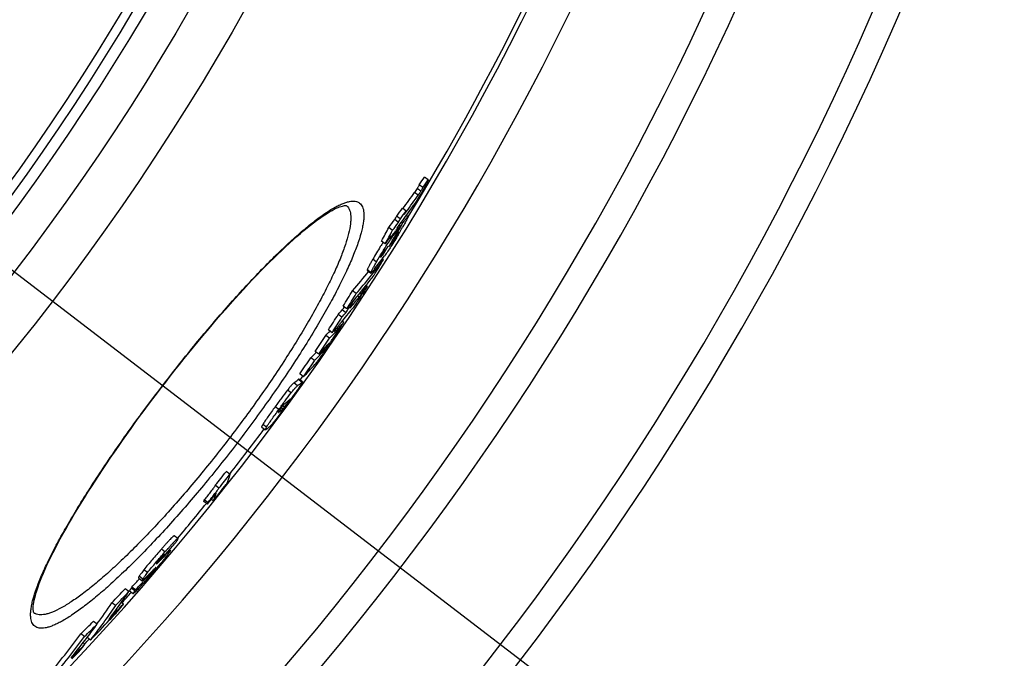
# Model space of a CAD drawing. Units: millimetres. Extents: x -587 to 2478, y 0 to 3494.
# Drawn here: x 1237 to 1452, y 262 to 401 of the extents above; entities that cross this region are included whole.
import ezdxf

# ---------------------------------------------------------------- set-up
doc = ezdxf.new("R2010")
doc.units = ezdxf.units.MM
doc.header["$LTSCALE"] = 10
doc.layers.add('AM_5', color=3, linetype='Continuous', lineweight=25)
doc.layers.add('BEZUGSACHSEN', color=7, linetype='Continuous')
doc.layers.add('RUNDUNGEN', color=7, linetype='Continuous')

msp = doc.modelspace()

# ---------------------------------------------------------------- linework, layer by layer
at = {"color": 7, "linetype": 'Continuous'}
for p, q in [((1324.68, 364.85), (1323.88, 365.46)), ((1325.85, 366.53), (1325.05, 367.15)), ((1321.02, 359.74), (1320.22, 360.36)), ((1320.61, 358.96), (1321.12, 359.66)), ((1321.43, 358.5), (1321.06, 358.78)), ((1319.34, 357.26), (1318.54, 357.87)), ((1319.75, 358.04), (1318.95, 358.65)), ((1319.82, 356.47), (1319.54, 356.69)), ((1319.9, 356.42), (1320.26, 357.06)), ((1320.26, 357.06), (1319.97, 357.28)), ((1318.05, 355.53), (1317.25, 356.15)), ((1318.22, 354.74), (1317.87, 354.27)), ((1318.4, 354.6), (1318.88, 355.22)), ((1318.95, 354.93), (1318.43, 354)), ((1318.88, 355.22), (1318.91, 355.26)), ((1316.48, 352.59), (1315.68, 353.2)), ((1317.45, 353.7), (1317.37, 353.76)), ((1317.86, 354.25), (1317.45, 353.7)), ((1317.87, 354.27), (1317.86, 354.25)), ((1318.51, 353.96), (1318.43, 354.01)), ((1316.24, 350.6), (1316.09, 350.72)), ((1316.24, 350.6), (1316.38, 350.85)), ((1316.38, 350.85), (1316.45, 350.96)), ((1316.06, 349.12), (1315.81, 349.31)), ((1312.53, 346.83), (1313.33, 346.22)), ((1310.15, 341.75), (1309.35, 342.36)), ((1311.76, 342.39), (1311.53, 342.56)), ((1312.53, 343.38), (1312.31, 343.55)), ((1309.31, 339.43), (1309.1, 339.59)), ((1307.89, 337.56), (1307.1, 338.17)), ((1308.09, 338.4), (1307.29, 339.01)), ((1308.27, 338.61), (1308.09, 338.4)), ((1308.46, 338.45), (1308.27, 338.6)), ((1307.02, 336.58), (1306.22, 337.19)), ((1307.4, 335.39), (1307.03, 335.68)), ((1304.85, 333.2), (1304.06, 333.81)), ((1305.28, 333.48), (1305.18, 333.56)), ((1304.32, 332.01), (1303.52, 332.62)), ((1301.96, 328.48), (1301.17, 329.09)), ((1301.39, 328.92), (1301.37, 328.9)), ((1301.02, 327.1), (1300.23, 327.71)), ((1298.39, 322.46), (1297.6, 323.07)), ((1298.62, 323.59), (1297.82, 324.2)), ((1295.65, 318.39), (1295.55, 318.25)), ((1295.73, 318.51), (1295.65, 318.39)), ((1295.75, 318.53), (1295.73, 318.51)), ((1293.17, 315.82), (1293.21, 315.85)), ((1293.21, 315.85), (1293.33, 315.94)), ((1289.5, 312.63), (1290.3, 312.02)), ((1282.59, 302.3), (1281.79, 302.91)), ((1280.18, 299.29), (1279.39, 299.9)), ((1277.77, 296.13), (1276.98, 296.74)), ((1278.94, 296.54), (1278.54, 296.85)), ((1277.67, 295.79), (1276.88, 296.4)), ((1271.21, 288.27), (1270.41, 288.88)), ((1269.61, 285.7), (1269.39, 285.87)), ((1267.71, 283.85), (1267.87, 284.01)), ((1267.97, 284.25), (1267.83, 284.36)), ((1267.87, 284.01), (1268.04, 284.18)), ((1268.37, 284.71), (1267.97, 284.25)), ((1268.04, 284.18), (1268.08, 284.23)), ((1268.08, 284.23), (1268.46, 284.61)), ((1268.28, 284.8), (1268.28, 284.8)), ((1268.71, 285.1), (1268.37, 284.71)), ((1268.46, 284.61), (1268.83, 284.99)), ((1262.62, 279.7), (1263.42, 279.09)), ((1264.67, 279.64), (1264.49, 279.43)), ((1264.76, 280.31), (1264.64, 280.2)), ((1264.87, 279.86), (1264.67, 279.64)), ((1264.71, 280.04), (1264.7, 280.01)), ((1264.73, 280.12), (1264.93, 280.35)), ((1264.93, 280.35), (1264.85, 280.41)), ((1260.55, 276.7), (1259.75, 277.31)), ((1262.01, 277.09), (1261.21, 277.7)), ((1260.7, 276.88), (1261.5, 276.27)), ((1257.65, 273.65), (1256.85, 274.26)), ((1259.33, 273.98), (1258.89, 274.32)), ((1253.62, 269.61), (1252.83, 270.22)), ((1250.85, 266.89), (1250.05, 267.5)), ((1252.16, 266.14), (1251.44, 266.7)), ((1250.94, 265.21), (1250.54, 265.52))]:
    msp.add_line(p, q, dxfattribs=at)
at = {"color": 9, "linetype": 'Continuous'}
for p, q in [((1323.67, 363.2), (1322.87, 363.81)), ((1324.26, 364.08), (1323.46, 364.69)), ((1321.38, 358.49), (1321.04, 358.75)), ((1318.4, 354.6), (1318.22, 354.74)), ((1319.23, 354.77), (1319.16, 354.83)), ((1317.91, 352.82), (1317.8, 352.91)), ((1318.58, 353.74), (1318.37, 353.9)), ((1314.54, 348.61), (1313.75, 349.22)), ((1315.57, 349.74), (1315.51, 349.79)), ((1313.33, 346.3), (1312.54, 346.91)), ((1311.23, 341.57), (1310.93, 341.8)), ((1310.78, 340.97), (1310.45, 341.22)), ((1303.17, 329.4), (1302.98, 329.55)), ((1303.87, 330.33), (1303.77, 330.41)), ((1297.32, 321.64), (1296.52, 322.25)), ((1298.27, 322.39), (1297.48, 323)), ((1295.93, 320.05), (1295.14, 320.66)), ((1295.17, 317.9), (1294.96, 318.06)), ((1295.56, 318.46), (1295.5, 318.5)), ((1293.24, 316.43), (1292.44, 317.04)), ((1293.17, 315.82), (1293.1, 315.87)), ((1294.1, 316.56), (1293.76, 316.82)), ((1294.46, 316.94), (1294.07, 317.24)), ((1290.54, 312.56), (1289.74, 313.17)), ((1268.41, 285.35), (1267.62, 285.96)), ((1267.71, 283.85), (1267.51, 284)), ((1268.09, 284.44), (1267.98, 284.53)), ((1268.83, 284.99), (1268.7, 285.09)), ((1264.61, 280.86), (1263.82, 281.47)), ((1266.39, 281.86), (1266.34, 281.9)), ((1266.63, 282.81), (1266.6, 282.83)), ((1263.58, 279.43), (1262.78, 280.05)), ((1265.2, 280.43), (1265.01, 280.57)), ((1261.83, 276.84), (1261.04, 277.45))]:
    msp.add_line(p, q, dxfattribs=at)
for radius in [510.83, 508.84, 441]:
    msp.add_circle((821.68, 663.5), radius, dxfattribs=at)
at = {"color": 7, "linetype": 'Continuous'}
msp.add_circle((821.68, 663.5), 423, dxfattribs=at)
for centre, radius, start, end in [((821.68, 663.5), 660.5, 203.25477, 355.22331), ((821.68, 663.5), 627.48, 203.42627, 354.97132), ((821.68, 663.5), 595, 281.4879, 354.69611), ((821.68, 663.5), 585.5, 328.60436, 354.60974), ((1094.19, 526.12), 280.31, 325.029, 325.4476), ((1094.64, 525.79), 280.75, 325.0234, 325.4414), ((1097.94, 522.88), 275.49, 323.8271, 324.7316), ((1098.4, 522.54), 275.92, 323.8226, 324.7265), ((1096.8, 519.94), 276.16, 323.5875, 324.8932), ((1098.46, 523.5), 275.31, 323.2176, 323.6597), ((1098.91, 523.16), 275.75, 323.2149, 323.6562), ((996.52, 529.23), 366.09, 332.2835, 332.4219), ((1098.05, 522.8), 275.35, 322.7546, 323.2032), ((1098.51, 522.46), 275.79, 322.7527, 323.2006), ((995.03, 527.97), 365.51, 332.265, 332.4036), ((995.38, 527.71), 366.07, 332.2495, 332.3878), ((994.24, 526.23), 365.05, 331.7073, 332.2306), ((994.58, 525.97), 365.62, 331.6927, 332.2152), ((1096.56, 519.33), 276.09, 323.4038, 323.5761), ((949.59, 564.51), 424.77, 330.2852, 330.6673), ((1150.51, 479.1), 209.48, 323.3178, 323.6118), ((1306.06, 362.34), 15.18, 326.2971, 329.64), ((1152.29, 481.92), 209.3, 322.7575, 323.1725), ((949.06, 564.06), 424.92, 330.5166, 330.7546), ((1307.27, 361.62), 13.78, 329.6893, 330.2045), ((1236.98, 403.63), 95.83, 329.2876, 329.5045), ((1231.18, 407.03), 102.55, 329.5124, 330.236), ((1096.92, 519.86), 276.02, 322.699, 323.1465), ((949.39, 563.88), 424.54, 330.0459, 330.3727), ((1149.69, 477.75), 209.54, 323.0876, 323.4024), ((1305.86, 362.47), 15.42, 325.5344, 326.3054), ((948.54, 562.72), 424.5, 330.0757, 330.2474), ((1196.71, 438.91), 149.36, 319.4205, 323.0455), ((910.06, 594.71), 474.51, 328.3551, 328.8306), ((1147.88, 474.87), 209.68, 322.4363, 323.4442), ((1196.02, 439.44), 149.23, 319.4175, 321.5236), ((1194.82, 435.62), 149.27, 321.915, 322.9836), ((904.84, 588.38), 473.45, 328.2161, 328.6924), ((905.02, 588.24), 474.23, 328.2068, 328.6824), ((1194.69, 435.73), 149.45, 319.9635, 321.9145), ((1224.53, 411.86), 111.51, 321.468, 322.1128), ((1194.47, 435.91), 149.72, 319.4699, 319.9638), ((1227.25, 409.93), 108.19, 318.6492, 319.3343), ((1226.9, 408.88), 107.92, 319.3175, 321.0041), ((880.55, 610.28), 507.15, 327.5993, 327.7193), ((1225.84, 409.73), 108.28, 317.9329, 318.6283), ((1224.78, 405.62), 107.96, 319.2552, 321.2865), ((1226.51, 409.22), 108.44, 317.9385, 318.6329), ((879.86, 609.41), 507.07, 327.5794, 327.6994), ((879.11, 608.58), 506.04, 327.1136, 327.5675), ((1262.95, 372.7), 58.03, 315.4707, 319.9922), ((879.24, 608.48), 506.88, 327.1061, 327.5593), ((852.73, 636.32), 545.23, 326.0553, 326.5007), ((1261.98, 373.49), 58.28, 315.4649, 316.7264), ((1224.37, 405.98), 108.51, 317.8772, 318.5711), ((1224.07, 405.18), 108.34, 318.5583, 318.9957), ((1224.14, 405.11), 108.23, 318.9958, 319.2428), ((850.28, 633.33), 543.93, 325.9904, 326.4369), ((850.34, 633.28), 544.85, 325.9847, 326.4304), ((1287.63, 341.26), 19.69, 327.5587, 328.1062), ((1199.99, 393.44), 121.68, 329.0511, 329.4044), ((1260.98, 368.92), 57.57, 319.4591, 319.9355), ((1258.74, 368.66), 58.29, 315.3754, 316.9994), ((1260.39, 369.47), 58.38, 315.4102, 316.8824), ((1259.78, 367.81), 57.95, 317.007, 318.4878), ((1260.69, 369.18), 57.96, 316.8826, 318.4748), ((1283.03, 344.18), 25.14, 327.3426, 327.578), ((850.34, 633.29), 543.85, 325.3657, 325.8144), ((850.41, 633.23), 544.77, 325.3611, 325.809), ((1259.47, 368.1), 58.37, 315.3848, 317.0065), ((1257.34, 364.42), 58.06, 315.314, 318.8815), ((1288.14, 333.97), 14.41, 305.5883, 310.4099), ((1288.82, 333.49), 14.58, 305.6361, 310.4008), ((821.68, 663.5), 585.5, 324.42214, 324.52259), ((1286.19, 329.41), 14.35, 305.8561, 311.0576), ((1292.21, 320.56), 3.95, 327.2954, 327.8342), ((1284.7, 327.55), 14.47, 306.5995, 310.5116), ((821.68, 663.5), 585.5, 321.91572, 323.12971), ((1282, 323.72), 14.37, 305.9507, 310.7846), ((828.81, 662.26), 578.21, 321.19406, 321.57581), ((828.82, 662.25), 579.2, 321.19619, 321.5773), ((827.67, 660.73), 579.9, 321.09523, 321.54214), ((1266.14, 299.74), 11.25, 342.7126, 344.5393), ((828.52, 661.85), 579.44, 320.81948, 321.12091), ((821.68, 663.5), 585.5, 320.14746, 321.11673), ((1266.93, 299.14), 11.26, 342.6863, 344.5111), ((869.35, 634.99), 530.96, 318.7774, 319.1121), ((1203.05, 325.53), 76.93, 327.551, 327.7192), ((1142.52, 387.85), 163.19, 318.7105, 319.3858), ((1263.76, 283.68), 3.2, 324.5435, 325.3677), ((1159.04, 373.66), 141.41, 319.3933, 319.5197), ((868.02, 633.69), 530.4, 317.8434, 318.1082), ((868.14, 633.59), 531.25, 318.1226, 318.2899), ((1124.05, 420.08), 198.32, 315.1913, 315.424), ((1252.39, 291.55), 16.96, 317.3334, 317.8347), ((1122.79, 405.09), 189.39, 318.6065, 318.7294), ((1243.25, 299.83), 29.29, 317.8311, 318.5093), ((1223.5, 317.37), 55.7, 318.4546, 318.8171), ((1230.61, 311.15), 46.26, 318.8275, 318.9588), ((912.88, 604.88), 477.09, 316.1341, 316.6393), ((868.1, 633.62), 531.29, 317.8511, 318.1226), ((1140.61, 358.34), 145.09, 322.8189, 325.7584), ((913.06, 604.75), 477.88, 316.1444, 316.6487), ((821.68, 663.5), 585.5, 318.32753, 318.63493), ((1138.02, 355.27), 144.83, 322.0145, 325.695), ((1137.22, 355.88), 144.82, 323.4553, 325.6967), ((909.43, 599.36), 477.81, 316.8577, 317.0797), ((1143.76, 361.42), 144.93, 322.1549, 322.8902), ((909.34, 599.45), 477.94, 316.5325, 316.8577), ((908.43, 598.1), 477.86, 316.7248, 317.0501), ((961.75, 565.21), 414.42, 314.0811, 314.6182), ((962.01, 565), 415.08, 314.0946, 314.6308), ((1076, 400.54), 220.67, 322.6613, 323.6062), ((908.24, 598.28), 478.12, 315.9988, 316.7248), ((1073.01, 398.29), 220.11, 320.5201, 323.545), ((1073.54, 397.88), 220.45, 320.5248, 323.5449), ((1076.03, 400.51), 220.62, 321.1923, 322.6612), ((821.68, 663.5), 585.5, 317.14376, 317.28839), ((957.46, 558.03), 414.58, 314.7459, 315.0652), ((1078.65, 403.44), 220.89, 320.6579, 321.2608), ((957.27, 558.22), 414.84, 314.4832, 314.7459), ((956.2, 556.4), 414.55, 314.7648, 315.0277)]:
    msp.add_arc(centre, radius, start, end, dxfattribs=at)
at = {"color": 9, "linetype": 'Continuous'}
for radius, start, end in [(654.97, 203.28235, 355.18284), (621.44, 203.45968, 354.92227), (586.48, 281.95429, 354.6189)]:
    msp.add_arc((821.68, 663.5), radius, start, end, dxfattribs=at)
at = {"color": 7, "linetype": 'Continuous'}
for points, knots in [([(1323.88, 365.46), (1323.82, 365.34), (1323.72, 365.15), (1323.57, 364.9), (1323.5, 364.76), (1323.46, 364.69)], [0, 0, 0, 0, 0.473669, 0.725426, 1, 1, 1, 1]), ([(1325.85, 366.53), (1325.83, 366.49), (1325.79, 366.39), (1325.68, 366.18), (1325.53, 365.89), (1325.34, 365.52), (1325.21, 365.26), (1325.14, 365.14)], [0, 0, 0, 0, 0.090273, 0.20322, 0.45496, 0.723079, 1, 1, 1, 1]), ([(1325.14, 365.14), (1324.77, 364.42), (1324, 363.06), (1323.16, 361.74), (1322.72, 361.12)], [0, 0, 0, 0, 0.51654, 1, 1, 1, 1]), ([(1323.46, 364.69), (1323.36, 364.53), (1323.16, 364.23), (1322.96, 363.94), (1322.87, 363.81)], [0, 0, 0, 0, 0.549052, 1, 1, 1, 1]), ([(1323.67, 363.2), (1323.76, 363.33), (1323.96, 363.62), (1324.16, 363.91), (1324.26, 364.08)], [0, 0, 0, 0, 0.450955, 1, 1, 1, 1]), ([(1324.26, 364.08), (1324.3, 364.15), (1324.38, 364.28), (1324.52, 364.54), (1324.62, 364.73), (1324.68, 364.85)], [0, 0, 0, 0, 0.274567, 0.526326, 1, 1, 1, 1]), ([(1321.43, 358.5), (1321.43, 358.5), (1321.43, 358.47), (1321.42, 358.43), (1321.4, 358.36), (1321.36, 358.27), (1321.31, 358.16), (1321.22, 357.98), (1321.09, 357.71), (1320.9, 357.36), (1320.69, 356.97), (1320.45, 356.55), (1320.29, 356.27), (1320.21, 356.12)], [0, 0, 0, 0, 0.008522, 0.025705, 0.052572, 0.088945, 0.134243, 0.187677, 0.315452, 0.465526, 0.632272, 0.811455, 1, 1, 1, 1]), ([(1320.26, 357.06), (1320.37, 357.21), (1320.54, 357.43), (1320.75, 357.72), (1320.91, 357.92), (1321.05, 358.1), (1321.18, 358.26), (1321.27, 358.38), (1321.34, 358.45), (1321.37, 358.48), (1321.38, 358.49)], [0, 0, 0, 0, 0.308564, 0.454651, 0.5934, 0.722545, 0.838483, 0.934968, 0.972547, 1, 1, 1, 1]), ([(1321.38, 358.49), (1321.39, 358.49), (1321.4, 358.5), (1321.42, 358.51), (1321.43, 358.5)], [0, 0, 0, 0, 0.653831, 1, 1, 1, 1]), ([(1319.37, 354.69), (1318.83, 353.78), (1317.85, 352.19), (1316.8, 350.64), (1316.31, 349.99)], [0, 0, 0, 0, 0.565909, 1, 1, 1, 1]), ([(1317.64, 353.56), (1317.71, 353.66), (1317.96, 354.01), (1318.22, 354.36), (1318.4, 354.6)], [0, 0, 0, 0, 0.281508, 1, 1, 1, 1]), ([(1319.41, 355.13), (1319.4, 355.14), (1319.39, 355.12), (1319.37, 355.11), (1319.35, 355.08), (1319.31, 355.04), (1319.28, 354.99), (1319.22, 354.92), (1319.18, 354.86), (1319.15, 354.82)], [0, 0, 0, 0, 0.028898, 0.096066, 0.195986, 0.322104, 0.469141, 0.633054, 1, 1, 1, 1]), ([(1319.23, 354.77), (1319.25, 354.82), (1319.29, 354.89), (1319.34, 354.97), (1319.37, 355.03), (1319.39, 355.07), (1319.4, 355.1), (1319.41, 355.12), (1319.41, 355.13), (1319.41, 355.13)], [0, 0, 0, 0, 0.403232, 0.576595, 0.724546, 0.84241, 0.927117, 0.978325, 1, 1, 1, 1]), ([(1316.01, 352.95), (1315.8, 352.63), (1315.02, 351.4), (1314.28, 350.15), (1313.75, 349.22)], [0, 0, 0, 0, 0.264343, 1, 1, 1, 1]), ([(1314.54, 348.61), (1315.02, 349.44), (1316.02, 351.12), (1317.08, 352.76), (1317.64, 353.56)], [0, 0, 0, 0, 0.493957, 1, 1, 1, 1]), ([(1317.91, 352.82), (1318.02, 352.97), (1318.24, 353.27), (1318.47, 353.58), (1318.58, 353.74)], [0, 0, 0, 0, 0.469201, 1, 1, 1, 1]), ([(1316.31, 351.04), (1316.26, 350.97), (1316.01, 350.63), (1315.78, 350.27), (1315.62, 349.99)], [0, 0, 0, 0, 0.213998, 1, 1, 1, 1]), ([(1315.81, 350.05), (1315.85, 350.09), (1315.99, 350.28), (1316.13, 350.46), (1316.24, 350.6)], [0, 0, 0, 0, 0.241142, 1, 1, 1, 1]), ([(1317.08, 352.06), (1316.96, 351.9), (1316.7, 351.56), (1316.44, 351.22), (1316.31, 351.04)], [0, 0, 0, 0, 0.478517, 1, 1, 1, 1]), ([(1313.75, 349.22), (1313.6, 348.97), (1313.33, 348.49), (1313.01, 347.91), (1312.8, 347.51), (1312.68, 347.27), (1312.59, 347.07), (1312.55, 346.96), (1312.54, 346.91)], [0, 0, 0, 0, 0.336081, 0.631407, 0.756694, 0.862222, 0.944264, 1, 1, 1, 1]), ([(1313.33, 346.3), (1313.34, 346.35), (1313.39, 346.46), (1313.47, 346.65), (1313.6, 346.9), (1313.81, 347.3), (1314.13, 347.88), (1314.4, 348.35), (1314.54, 348.61)], [0, 0, 0, 0, 0.05573, 0.137769, 0.243295, 0.368582, 0.663912, 1, 1, 1, 1]), ([(1315.62, 349.99), (1315.59, 349.94), (1315.55, 349.86), (1315.5, 349.77), (1315.47, 349.71), (1315.46, 349.68), (1315.46, 349.67), (1315.46, 349.66), (1315.46, 349.65)], [0, 0, 0, 0, 0.420327, 0.739758, 0.851423, 0.929675, 0.977, 1, 1, 1, 1]), ([(1315.46, 349.65), (1315.46, 349.65), (1315.48, 349.66), (1315.5, 349.68), (1315.53, 349.71), (1315.55, 349.73), (1315.57, 349.74)], [0, 0, 0, 0, 0.100942, 0.312413, 0.61871, 1, 1, 1, 1]), ([(1315.57, 349.74), (1315.57, 349.75), (1315.59, 349.77), (1315.6, 349.79), (1315.62, 349.81)], [0, 0, 0, 0, 0.232661, 1, 1, 1, 1]), ([(1315.62, 349.81), (1315.63, 349.82), (1315.7, 349.9), (1315.76, 349.98), (1315.81, 350.05)], [0, 0, 0, 0, 0.231935, 1, 1, 1, 1]), ([(1312.54, 346.91), (1312.53, 346.9), (1312.52, 346.87), (1312.53, 346.83), (1312.53, 346.83)], [0, 0, 0, 0, 0.659606, 1, 1, 1, 1]), ([(1313.33, 346.22), (1313.32, 346.22), (1313.32, 346.26), (1313.33, 346.28), (1313.33, 346.3)], [0, 0, 0, 0, 0.340246, 1, 1, 1, 1]), ([(1314.09, 347.04), (1314, 346.93), (1313.84, 346.72), (1313.64, 346.48), (1313.5, 346.33), (1313.44, 346.27), (1313.39, 346.23), (1313.37, 346.22), (1313.34, 346.21), (1313.33, 346.22)], [0, 0, 0, 0, 0.390439, 0.703268, 0.822656, 0.912815, 0.946075, 0.971268, 1, 1, 1, 1]), ([(1311.49, 341.7), (1311.02, 340.97), (1310.35, 339.94), (1309.52, 338.75), (1309.17, 338.28), (1309.03, 338.1)], [0, 0, 0, 0, 0.596969, 0.842571, 1, 1, 1, 1]), ([(1310.78, 340.97), (1310.81, 341.01), (1310.96, 341.2), (1311.12, 341.4), (1311.23, 341.57)], [0, 0, 0, 0, 0.192185, 1, 1, 1, 1]), ([(1311.23, 341.57), (1311.32, 341.71), (1311.5, 341.98), (1311.67, 342.26), (1311.76, 342.39)], [0, 0, 0, 0, 0.507947, 1, 1, 1, 1]), ([(1312.53, 343.38), (1312.46, 343.25), (1312.29, 342.98), (1311.95, 342.43), (1311.67, 341.99), (1311.49, 341.7)], [0, 0, 0, 0, 0.223377, 0.475009, 1, 1, 1, 1]), ([(1304.03, 330.57), (1304.06, 330.62), (1304.11, 330.69), (1304.16, 330.78), (1304.19, 330.82), (1304.2, 330.85), (1304.2, 330.86), (1304.2, 330.86), (1304.2, 330.87)], [0, 0, 0, 0, 0.468291, 0.781307, 0.880136, 0.94586, 0.983602, 1, 1, 1, 1]), ([(1304.2, 330.87), (1304.2, 330.87), (1304.19, 330.86), (1304.18, 330.86), (1304.16, 330.83), (1304.12, 330.8), (1304.1, 330.77), (1304.08, 330.76)], [0, 0, 0, 0, 0.032049, 0.095146, 0.309164, 0.617955, 1, 1, 1, 1]), ([(1303.39, 329.41), (1303.14, 329.03), (1302.65, 328.32), (1301.99, 327.39), (1301.47, 326.71), (1301.19, 326.36), (1301.08, 326.23)], [0, 0, 0, 0, 0.345392, 0.659685, 0.870677, 1, 1, 1, 1]), ([(1303.17, 329.4), (1303.26, 329.49), (1303.5, 329.79), (1303.72, 330.11), (1303.87, 330.33)], [0, 0, 0, 0, 0.320198, 1, 1, 1, 1]), ([(1304.19, 330.61), (1304.14, 330.53), (1303.88, 330.12), (1303.61, 329.72), (1303.39, 329.41)], [0, 0, 0, 0, 0.211476, 1, 1, 1, 1]), ([(1303.87, 330.33), (1303.88, 330.35), (1303.94, 330.43), (1303.99, 330.51), (1304.03, 330.57)], [0, 0, 0, 0, 0.264642, 1, 1, 1, 1]), ([(1296.52, 322.25), (1296.5, 322.24), (1296.44, 322.18), (1296.28, 322.03), (1296.01, 321.74), (1295.61, 321.26), (1295.31, 320.88), (1295.14, 320.66)], [0, 0, 0, 0, 0.046765, 0.11238, 0.30996, 0.607001, 1, 1, 1, 1]), ([(1298.39, 322.46), (1298.4, 322.45), (1298.39, 322.43), (1298.38, 322.38), (1298.34, 322.31), (1298.29, 322.2), (1298.2, 322.07), (1298.04, 321.81), (1297.76, 321.39), (1297.36, 320.79), (1296.87, 320.09), (1296.32, 319.33), (1295.94, 318.8), (1295.75, 318.53)], [0, 0, 0, 0, 0.00453, 0.014406, 0.031185, 0.055931, 0.089598, 0.132977, 0.250293, 0.405542, 0.589186, 0.790087, 1, 1, 1, 1]), ([(1297.6, 323.07), (1297.59, 323.07), (1297.57, 323.07), (1297.54, 323.05), (1297.5, 323.02), (1297.48, 323)], [0, 0, 0, 0, 0.114726, 0.316238, 1, 1, 1, 1]), ([(1298.27, 322.39), (1298.3, 322.41), (1298.33, 322.44), (1298.37, 322.46), (1298.39, 322.46), (1298.39, 322.46)], [0, 0, 0, 0, 0.683862, 0.885361, 1, 1, 1, 1]), ([(1295.14, 320.66), (1294.69, 320.09), (1293.79, 318.89), (1292.9, 317.67), (1292.44, 317.04)], [0, 0, 0, 0, 0.480395, 1, 1, 1, 1]), ([(1293.24, 316.43), (1293.7, 317.06), (1294.58, 318.28), (1295.49, 319.48), (1295.93, 320.05)], [0, 0, 0, 0, 0.519606, 1, 1, 1, 1]), ([(1295.93, 320.05), (1296.1, 320.27), (1296.41, 320.65), (1296.81, 321.13), (1297.07, 321.42), (1297.23, 321.57), (1297.29, 321.63), (1297.32, 321.64)], [0, 0, 0, 0, 0.393002, 0.690045, 0.887625, 0.953238, 1, 1, 1, 1]), ([(1295.55, 318.25), (1295.07, 317.6), (1294.16, 316.34), (1293.22, 315.09), (1292.77, 314.5)], [0, 0, 0, 0, 0.519937, 1, 1, 1, 1]), ([(1294.46, 316.94), (1294.56, 317.08), (1294.8, 317.4), (1295.04, 317.72), (1295.17, 317.9)], [0, 0, 0, 0, 0.438406, 1, 1, 1, 1]), ([(1295.17, 317.9), (1295.21, 317.95), (1295.34, 318.13), (1295.46, 318.3), (1295.54, 318.43)], [0, 0, 0, 0, 0.319621, 1, 1, 1, 1]), ([(1295.56, 318.46), (1295.57, 318.48), (1295.59, 318.52), (1295.62, 318.57), (1295.63, 318.59), (1295.64, 318.61), (1295.64, 318.61)], [0, 0, 0, 0, 0.442257, 0.750443, 0.930989, 1, 1, 1, 1]), ([(1295.64, 318.61), (1295.63, 318.61), (1295.62, 318.61), (1295.62, 318.6), (1295.61, 318.6)], [0, 0, 0, 0, 0.303873, 1, 1, 1, 1]), ([(1292.44, 317.04), (1292.17, 316.67), (1291.64, 315.94), (1290.9, 314.89), (1290.26, 313.97), (1289.89, 313.41), (1289.74, 313.17)], [0, 0, 0, 0, 0.292997, 0.572399, 0.818695, 1, 1, 1, 1]), ([(1290.54, 312.56), (1290.68, 312.8), (1291.06, 313.36), (1291.69, 314.28), (1292.44, 315.33), (1292.97, 316.06), (1293.24, 316.43)], [0, 0, 0, 0, 0.181304, 0.4276, 0.707002, 1, 1, 1, 1]), ([(1293.14, 315.94), (1293.12, 315.91), (1293.09, 315.86), (1293.07, 315.8), (1293.08, 315.79), (1293.08, 315.79)], [0, 0, 0, 0, 0.771567, 0.924623, 1, 1, 1, 1]), ([(1293.08, 315.79), (1293.08, 315.78), (1293.1, 315.78), (1293.13, 315.8), (1293.15, 315.81), (1293.17, 315.82)], [0, 0, 0, 0, 0.138185, 0.353295, 1, 1, 1, 1]), ([(1293.68, 316.73), (1293.58, 316.58), (1293.42, 316.37), (1293.24, 316.1), (1293.17, 315.99), (1293.14, 315.94)], [0, 0, 0, 0, 0.580485, 0.824253, 1, 1, 1, 1]), ([(1294.59, 317.79), (1294.56, 317.76), (1294.47, 317.69), (1294.3, 317.51), (1294.03, 317.19), (1293.82, 316.91), (1293.68, 316.73)], [0, 0, 0, 0, 0.094674, 0.247832, 0.521924, 1, 1, 1, 1]), ([(1294.1, 316.56), (1294.14, 316.6), (1294.27, 316.72), (1294.38, 316.85), (1294.46, 316.94)], [0, 0, 0, 0, 0.341027, 1, 1, 1, 1]), ([(1292.77, 314.5), (1292.59, 314.27), (1292.29, 313.88), (1291.89, 313.38), (1291.6, 313.05), (1291.45, 312.89), (1291.39, 312.84)], [0, 0, 0, 0, 0.393681, 0.691118, 0.888487, 1, 1, 1, 1]), ([(1289.74, 313.17), (1289.69, 313.09), (1289.63, 312.98), (1289.56, 312.85), (1289.53, 312.78), (1289.5, 312.72), (1289.49, 312.68), (1289.49, 312.64), (1289.5, 312.63)], [0, 0, 0, 0, 0.464398, 0.632191, 0.762448, 0.859511, 0.927896, 1, 1, 1, 1]), ([(1290.3, 312.02), (1290.29, 312.03), (1290.29, 312.07), (1290.3, 312.11), (1290.32, 312.17), (1290.35, 312.24), (1290.42, 312.37), (1290.49, 312.48), (1290.54, 312.56)], [0, 0, 0, 0, 0.072052, 0.140427, 0.23749, 0.367753, 0.535558, 1, 1, 1, 1]), ([(1290.44, 312.08), (1290.41, 312.06), (1290.37, 312.04), (1290.31, 312.01), (1290.3, 312.02)], [0, 0, 0, 0, 0.660185, 1, 1, 1, 1]), ([(1282.59, 302.3), (1282.54, 302.1), (1282.33, 301.34), (1282.03, 300.6), (1281.77, 300.07)], [0, 0, 0, 0, 0.25705, 1, 1, 1, 1]), ([(1279.39, 299.9), (1279.26, 299.7), (1278.92, 299.23), (1278.35, 298.48), (1277.69, 297.62), (1277.22, 297.04), (1276.98, 296.74)], [0, 0, 0, 0, 0.183639, 0.433942, 0.712822, 1, 1, 1, 1]), ([(1277.77, 296.13), (1278.01, 296.43), (1278.48, 297.01), (1279.15, 297.87), (1279.72, 298.62), (1280.05, 299.09), (1280.18, 299.29)], [0, 0, 0, 0, 0.287178, 0.566058, 0.816361, 1, 1, 1, 1]), ([(1278.94, 296.54), (1279.01, 296.67), (1279.26, 297.19), (1279.46, 297.74), (1279.59, 298.15)], [0, 0, 0, 0, 0.245996, 1, 1, 1, 1]), ([(1270.41, 288.88), (1270.4, 288.88), (1270.37, 288.88), (1270.32, 288.85), (1270.25, 288.79), (1270.1, 288.66), (1269.85, 288.42), (1269.5, 288.06), (1269.09, 287.61), (1268.62, 287.1), (1268.13, 286.54), (1267.79, 286.16), (1267.62, 285.96)], [0, 0, 0, 0, 0.006866, 0.020723, 0.043328, 0.075367, 0.168053, 0.295326, 0.449423, 0.622147, 0.807114, 1, 1, 1, 1]), ([(1268.41, 285.35), (1268.58, 285.55), (1268.92, 285.93), (1269.42, 286.49), (1269.88, 287), (1270.3, 287.45), (1270.65, 287.81), (1270.89, 288.05), (1271.04, 288.18), (1271.12, 288.24), (1271.17, 288.27), (1271.2, 288.27), (1271.21, 288.27)], [0, 0, 0, 0, 0.19289, 0.37786, 0.550587, 0.704687, 0.831961, 0.924646, 0.956684, 0.979287, 0.99314, 1, 1, 1, 1]), ([(1271.21, 288.27), (1271.21, 288.26), (1271.22, 288.24), (1271.2, 288.19), (1271.16, 288.1), (1271.08, 287.96), (1271.02, 287.85), (1270.98, 287.79)], [0, 0, 0, 0, 0.03702, 0.098415, 0.304742, 0.610977, 1, 1, 1, 1]), ([(1267.62, 285.96), (1266.94, 285.2), (1265.65, 283.72), (1264.4, 282.21), (1263.82, 281.47)], [0, 0, 0, 0, 0.517334, 1, 1, 1, 1]), ([(1268.83, 284.99), (1268.93, 285.1), (1269.07, 285.24), (1269.26, 285.42), (1269.37, 285.52), (1269.46, 285.6), (1269.53, 285.66), (1269.57, 285.69), (1269.6, 285.71), (1269.61, 285.7)], [0, 0, 0, 0, 0.405049, 0.574655, 0.718877, 0.835166, 0.921281, 0.975743, 1, 1, 1, 1]), ([(1269.61, 285.7), (1269.62, 285.69), (1269.61, 285.65), (1269.58, 285.6), (1269.52, 285.51), (1269.48, 285.44), (1269.45, 285.4)], [0, 0, 0, 0, 0.080854, 0.273246, 0.581801, 1, 1, 1, 1]), ([(1270.98, 287.79), (1270.97, 287.76), (1270.89, 287.65), (1270.81, 287.53), (1270.75, 287.44)], [0, 0, 0, 0, 0.219872, 1, 1, 1, 1]), ([(1264.61, 280.86), (1265.2, 281.6), (1266.45, 283.11), (1267.74, 284.59), (1268.41, 285.35)], [0, 0, 0, 0, 0.48267, 1, 1, 1, 1]), ([(1267.68, 284.2), (1267.44, 283.93), (1267.12, 283.55), (1266.76, 283.1), (1266.64, 282.92), (1266.59, 282.85)], [0, 0, 0, 0, 0.624783, 0.858163, 1, 1, 1, 1]), ([(1268.37, 283.98), (1268.24, 283.82), (1267.66, 283.11), (1267.06, 282.4), (1266.6, 281.86)], [0, 0, 0, 0, 0.222138, 1, 1, 1, 1]), ([(1266.75, 282.91), (1266.91, 283.05), (1267.22, 283.36), (1267.54, 283.68), (1267.71, 283.85)], [0, 0, 0, 0, 0.461781, 1, 1, 1, 1]), ([(1268.08, 284.63), (1268.05, 284.6), (1267.92, 284.46), (1267.79, 284.31), (1267.68, 284.2)], [0, 0, 0, 0, 0.210787, 1, 1, 1, 1]), ([(1268.28, 284.8), (1268.27, 284.8), (1268.25, 284.79), (1268.21, 284.76), (1268.15, 284.71), (1268.11, 284.66), (1268.08, 284.63)], [0, 0, 0, 0, 0.067981, 0.242756, 0.550924, 1, 1, 1, 1]), ([(1268.09, 284.44), (1268.11, 284.48), (1268.15, 284.54), (1268.19, 284.61), (1268.22, 284.66), (1268.24, 284.71), (1268.26, 284.75), (1268.27, 284.77), (1268.28, 284.79), (1268.28, 284.8)], [0, 0, 0, 0, 0.336463, 0.491019, 0.633876, 0.762076, 0.871185, 0.954133, 1, 1, 1, 1]), ([(1269.45, 285.4), (1269.31, 285.2), (1268.96, 284.72), (1268.59, 284.26), (1268.37, 283.98)], [0, 0, 0, 0, 0.398399, 1, 1, 1, 1]), ([(1263.82, 281.47), (1263.6, 281.19), (1263.24, 280.72), (1262.91, 280.24), (1262.78, 280.05)], [0, 0, 0, 0, 0.601182, 1, 1, 1, 1]), ([(1266.21, 281.78), (1266.14, 281.71), (1266, 281.57), (1265.7, 281.27), (1265.48, 281.04), (1265.32, 280.88)], [0, 0, 0, 0, 0.229425, 0.480272, 1, 1, 1, 1]), ([(1265.5, 280.77), (1265.63, 280.92), (1265.87, 281.2), (1266.1, 281.48), (1266.2, 281.61)], [0, 0, 0, 0, 0.553998, 1, 1, 1, 1]), ([(1266.2, 281.61), (1266.22, 281.63), (1266.27, 281.7), (1266.32, 281.77), (1266.36, 281.82)], [0, 0, 0, 0, 0.298976, 1, 1, 1, 1]), ([(1266.45, 281.98), (1266.45, 281.98), (1266.44, 281.98), (1266.42, 281.97), (1266.4, 281.96), (1266.36, 281.92), (1266.29, 281.86), (1266.24, 281.81), (1266.21, 281.78)], [0, 0, 0, 0, 0.027971, 0.08524, 0.1732, 0.290076, 0.601185, 1, 1, 1, 1]), ([(1266.39, 281.86), (1266.4, 281.88), (1266.42, 281.91), (1266.44, 281.94), (1266.45, 281.96), (1266.45, 281.98), (1266.45, 281.98)], [0, 0, 0, 0, 0.426842, 0.733933, 0.920825, 1, 1, 1, 1]), ([(1266.59, 282.85), (1266.58, 282.83), (1266.57, 282.8), (1266.56, 282.78), (1266.56, 282.77), (1266.56, 282.77)], [0, 0, 0, 0, 0.720674, 0.908928, 1, 1, 1, 1]), ([(1266.56, 282.77), (1266.56, 282.76), (1266.57, 282.77), (1266.59, 282.78), (1266.61, 282.79), (1266.63, 282.81)], [0, 0, 0, 0, 0.106178, 0.308529, 1, 1, 1, 1]), ([(1266.63, 282.81), (1266.63, 282.81), (1266.64, 282.82), (1266.66, 282.83), (1266.67, 282.84)], [0, 0, 0, 0, 0.236418, 1, 1, 1, 1]), ([(1266.67, 282.84), (1266.67, 282.84), (1266.7, 282.87), (1266.73, 282.89), (1266.75, 282.91)], [0, 0, 0, 0, 0.233347, 1, 1, 1, 1]), ([(1264.49, 279.43), (1264.17, 279.08), (1263.7, 278.55), (1263.09, 277.87), (1262.67, 277.42), (1262.3, 277.02), (1261.99, 276.69), (1261.75, 276.46), (1261.62, 276.34), (1261.56, 276.3)], [0, 0, 0, 0, 0.335626, 0.49283, 0.638477, 0.76754, 0.873991, 0.952351, 1, 1, 1, 1]), ([(1262.78, 280.05), (1262.75, 280), (1262.71, 279.93), (1262.65, 279.82), (1262.62, 279.76), (1262.61, 279.71), (1262.62, 279.7)], [0, 0, 0, 0, 0.398344, 0.705038, 0.906753, 1, 1, 1, 1]), ([(1263.42, 279.09), (1263.41, 279.1), (1263.42, 279.15), (1263.45, 279.21), (1263.5, 279.32), (1263.55, 279.39), (1263.58, 279.43)], [0, 0, 0, 0, 0.093196, 0.294909, 0.601623, 1, 1, 1, 1]), ([(1264.64, 280.2), (1264.53, 280.08), (1264.31, 279.86), (1264, 279.56), (1263.77, 279.35), (1263.61, 279.21), (1263.54, 279.15), (1263.51, 279.13)], [0, 0, 0, 0, 0.309836, 0.59114, 0.829907, 0.925944, 1, 1, 1, 1]), ([(1263.58, 279.43), (1263.7, 279.63), (1264.04, 280.11), (1264.4, 280.58), (1264.61, 280.86)], [0, 0, 0, 0, 0.398822, 1, 1, 1, 1]), ([(1264.7, 280.01), (1264.68, 279.98), (1264.64, 279.92), (1264.59, 279.86), (1264.57, 279.81), (1264.55, 279.79), (1264.55, 279.77), (1264.54, 279.76), (1264.55, 279.76)], [0, 0, 0, 0, 0.378857, 0.688353, 0.810169, 0.905169, 0.96903, 1, 1, 1, 1]), ([(1264.55, 279.76), (1264.55, 279.75), (1264.56, 279.76), (1264.57, 279.77), (1264.6, 279.79), (1264.65, 279.83), (1264.74, 279.93), (1264.82, 280.01), (1264.86, 280.06)], [0, 0, 0, 0, 0.017955, 0.058029, 0.126618, 0.228115, 0.541412, 1, 1, 1, 1]), ([(1264.84, 280.22), (1264.83, 280.2), (1264.79, 280.14), (1264.74, 280.08), (1264.71, 280.04)], [0, 0, 0, 0, 0.255841, 1, 1, 1, 1]), ([(1261.04, 277.45), (1260.99, 277.38), (1260.92, 277.28), (1260.84, 277.15), (1260.78, 277.07), (1260.74, 277), (1260.72, 276.94), (1260.7, 276.91), (1260.7, 276.88), (1260.7, 276.88)], [0, 0, 0, 0, 0.379539, 0.544346, 0.689143, 0.810784, 0.905501, 0.969088, 1, 1, 1, 1]), ([(1261.21, 277.7), (1261.19, 277.68), (1261.13, 277.6), (1261.08, 277.51), (1261.04, 277.45)], [0, 0, 0, 0, 0.282889, 1, 1, 1, 1]), ([(1261.83, 276.84), (1261.85, 276.86), (1261.9, 276.95), (1261.96, 277.03), (1262.01, 277.09)], [0, 0, 0, 0, 0.231938, 1, 1, 1, 1]), ([(1263.51, 279.13), (1263.49, 279.11), (1263.46, 279.1), (1263.43, 279.08), (1263.42, 279.09)], [0, 0, 0, 0, 0.68765, 1, 1, 1, 1]), ([(1261.5, 276.27), (1261.49, 276.27), (1261.5, 276.3), (1261.51, 276.33), (1261.54, 276.39), (1261.58, 276.46), (1261.63, 276.54), (1261.72, 276.67), (1261.78, 276.77), (1261.83, 276.84)], [0, 0, 0, 0, 0.030891, 0.094472, 0.18919, 0.310833, 0.455634, 0.620446, 1, 1, 1, 1]), ([(1261.56, 276.3), (1261.55, 276.29), (1261.53, 276.27), (1261.5, 276.26), (1261.5, 276.27)], [0, 0, 0, 0, 0.703457, 1, 1, 1, 1])]:
    msp.add_open_spline(points, degree=3, knots=knots, dxfattribs=at)
for points in [[(1319.04, 356.02), (1318.94, 355.81), (1318.83, 355.61), (1318.72, 355.4)], [(1317.45, 353.7), (1317.56, 353.9), (1317.67, 354.11), (1317.78, 354.31)], [(1307.52, 338.83), (1307.38, 338.61), (1307.24, 338.39), (1307.1, 338.17)], [(1306.58, 335.16), (1306.43, 334.92), (1306.28, 334.69), (1306.13, 334.45)], [(1305.28, 333.48), (1305.43, 333.71), (1305.58, 333.95), (1305.73, 334.18)]]:
    msp.add_open_spline(points, degree=3, dxfattribs=at)
at = {"layer": 'AM_5'}
msp.add_line((1466.2, 169.64), (860.17, 634), dxfattribs=at)
at = {"layer": 'BEZUGSACHSEN', "color": 7, "linetype": 'Continuous'}
for radius in [521.32, 513.29]:
    msp.add_circle((821.68, 663.5), radius, dxfattribs=at)
at = {"layer": 'RUNDUNGEN', "color": 7, "linetype": 'Continuous'}
msp.add_line((1307.98, 360.94), (1307.98, 360.93), dxfattribs=at)
for points in [[(1267.68, 321.27), (1268.57, 322.43), (1269.57, 323.72), (1270.58, 325), (1271.58, 326.27), (1272.6, 327.54), (1273.61, 328.79), (1274.62, 330.04), (1275.64, 331.27), (1276.65, 332.49), (1277.66, 333.69), (1278.68, 334.88), (1279.68, 336.06), (1280.69, 337.22), (1281.69, 338.36), (1282.68, 339.48), (1283.67, 340.58), (1284.65, 341.67), (1285.62, 342.73), (1286.58, 343.77), (1287.54, 344.78), (1288.48, 345.77), (1289.42, 346.74), (1290.34, 347.68), (1291.24, 348.59), (1292.14, 349.48), (1293.02, 350.33), (1293.88, 351.16), (1294.73, 351.96), (1295.56, 352.73), (1296.37, 353.46), (1297.17, 354.17), (1297.94, 354.84), (1298.69, 355.47), (1299.42, 356.07), (1300.13, 356.64), (1300.82, 357.18), (1301.48, 357.67), (1302.12, 358.13), (1302.73, 358.56), (1303.32, 358.95), (1303.87, 359.3), (1304.39, 359.61), (1304.89, 359.89), (1305.35, 360.13), (1305.77, 360.34), (1306.16, 360.51), (1306.52, 360.65), (1306.83, 360.76), (1307.11, 360.84), (1307.36, 360.89), (1307.56, 360.92), (1307.73, 360.94), (1307.86, 360.94), (1307.95, 360.93), (1307.95, 360.93)], [(1239.82, 272.06), (1239.81, 272.07), (1239.79, 272.11), (1239.76, 272.19), (1239.73, 272.32), (1239.7, 272.48), (1239.68, 272.69), (1239.67, 272.94), (1239.67, 273.23), (1239.69, 273.56), (1239.74, 273.94), (1239.8, 274.36), (1239.89, 274.83), (1240, 275.33), (1240.14, 275.88), (1240.31, 276.47), (1240.51, 277.09), (1240.73, 277.76), (1240.98, 278.46), (1241.26, 279.19), (1241.57, 279.96), (1241.91, 280.76), (1242.28, 281.59), (1242.67, 282.46), (1243.09, 283.35), (1243.53, 284.27), (1244.01, 285.22), (1244.51, 286.19), (1245.03, 287.19), (1245.58, 288.22), (1246.16, 289.27), (1246.76, 290.34), (1247.38, 291.43), (1248.03, 292.54), (1248.7, 293.68), (1249.39, 294.83), (1250.1, 295.99), (1250.84, 297.18), (1251.59, 298.38), (1252.36, 299.59), (1253.16, 300.82), (1253.96, 302.06), (1254.79, 303.31), (1255.63, 304.57), (1256.49, 305.84), (1257.37, 307.12), (1258.26, 308.4), (1259.16, 309.69), (1260.07, 310.98), (1261, 312.28), (1261.94, 313.58), (1262.89, 314.89), (1263.85, 316.19), (1264.82, 317.5), (1265.79, 318.8), (1266.78, 320.1), (1267.68, 321.27)]]:
    msp.add_lwpolyline(points, dxfattribs=at)
at = {"layer": 'RUNDUNGEN', "color": 9, "linetype": 'Continuous'}
msp.add_circle((821.68, 663.5), 531.82, dxfattribs=at)
for centre, start, end in [((1306.82, 359.43), 46.7427, 52.377), ((1240.95, 273.58), 233.1939, 238.2796)]:
    msp.add_arc(centre, 1.89, start, end, dxfattribs=at)
for points, knots in [([(1267.62, 321.31), (1269.94, 324.34), (1274.59, 330.2), (1280.54, 337.23), (1285.25, 342.47), (1288.61, 346.06), (1291.84, 349.35), (1294.9, 352.3), (1297.78, 354.9), (1300.44, 357.12), (1302.86, 358.93), (1304.73, 360.15), (1306.11, 360.89), (1307.01, 361.31), (1307.85, 361.63), (1308.61, 361.83), (1309.29, 361.92), (1309.9, 361.9), (1310.44, 361.76), (1310.89, 361.5), (1311.26, 361.12), (1311.53, 360.64), (1311.71, 360.04), (1311.81, 359.35), (1311.82, 358.55), (1311.75, 357.65), (1311.59, 356.65), (1311.26, 355.11), (1310.61, 352.94), (1309.54, 350.1), (1308.15, 346.91), (1306.45, 343.41), (1304.46, 339.64), (1302.18, 335.63), (1299.64, 331.41), (1295.87, 325.46), (1290.68, 317.85), (1286.24, 311.83), (1283.92, 308.81)], [0, 0, 0, 0, 0.09438, 0.185097, 0.227989, 0.268691, 0.306833, 0.342078, 0.37413, 0.402738, 0.427707, 0.448911, 0.45809, 0.466329, 0.473651, 0.480098, 0.48574, 0.490693, 0.495129, 0.499293, 0.503477, 0.507971, 0.513008, 0.518752, 0.525307, 0.532741, 0.54109, 0.550375, 0.571772, 0.596902, 0.625637, 0.657782, 0.693091, 0.731273, 0.771998, 0.8149, 0.905621, 1, 1, 1, 1]), ([(1308.12, 360.81), (1308.24, 360.7), (1308.47, 360.42), (1308.71, 359.91), (1308.87, 359.3), (1308.95, 358.6), (1308.96, 357.8), (1308.84, 356.54), (1308.48, 354.72), (1307.76, 352.3), (1306.73, 349.53), (1305.4, 346.45), (1303.78, 343.09), (1301.88, 339.46), (1299.71, 335.61), (1297.3, 331.58), (1293.71, 325.9), (1288.78, 318.63), (1284.55, 312.9), (1282.34, 310.02)], [0, 0, 0, 0, 0.008707, 0.018168, 0.028781, 0.04082, 0.054464, 0.069824, 0.105911, 0.149307, 0.19993, 0.257528, 0.321725, 0.392046, 0.467929, 0.548736, 0.63376, 0.813335, 1, 1, 1, 1]), ([(1283.92, 308.81), (1281.6, 305.78), (1276.94, 299.93), (1270.92, 292.96), (1266.15, 287.77), (1262.74, 284.23), (1259.45, 280.99), (1256.32, 278.09), (1253.39, 275.54), (1250.67, 273.37), (1248.2, 271.6), (1246.28, 270.42), (1244.87, 269.69), (1243.95, 269.28), (1243.1, 268.98), (1242.32, 268.79), (1241.62, 268.7), (1241, 268.72), (1240.46, 268.86), (1240, 269.12), (1239.64, 269.49), (1239.36, 269.97), (1239.18, 270.55), (1239.1, 271.24), (1239.09, 272.03), (1239.18, 272.91), (1239.35, 273.9), (1239.72, 275.41), (1240.41, 277.54), (1241.53, 280.35), (1242.98, 283.49), (1244.75, 286.94), (1246.81, 290.67), (1249.15, 294.64), (1251.75, 298.81), (1255.6, 304.71), (1260.84, 312.28), (1265.3, 318.29), (1267.62, 321.31)], [0, 0, 0, 0, 0.094379, 0.185101, 0.228002, 0.268727, 0.306909, 0.342218, 0.374363, 0.403098, 0.428228, 0.449625, 0.45891, 0.467259, 0.474693, 0.481248, 0.486992, 0.492029, 0.496523, 0.500707, 0.504871, 0.509307, 0.514259, 0.519902, 0.526349, 0.533671, 0.54191, 0.551089, 0.572293, 0.597262, 0.62587, 0.657922, 0.693167, 0.731309, 0.772011, 0.814903, 0.90562, 1, 1, 1, 1]), ([(1282.34, 310.02), (1280.13, 307.14), (1275.69, 301.57), (1269.95, 294.93), (1265.39, 289.99), (1262.11, 286.62), (1258.96, 283.53), (1255.95, 280.75), (1253.12, 278.31), (1250.49, 276.23), (1248.08, 274.52), (1245.93, 273.2), (1244.27, 272.38), (1243.08, 271.95), (1242.3, 271.74), (1241.6, 271.63), (1240.98, 271.63), (1240.42, 271.74), (1240.1, 271.88), (1239.95, 271.97)], [0, 0, 0, 0, 0.186659, 0.366228, 0.45125, 0.532055, 0.607937, 0.678258, 0.742455, 0.800055, 0.850679, 0.894078, 0.930168, 0.94553, 0.959175, 0.971216, 0.98183, 0.991293, 1, 1, 1, 1])]:
    msp.add_open_spline(points, degree=3, knots=knots, dxfattribs=at)

doc.saveas('drawing.dxf')
